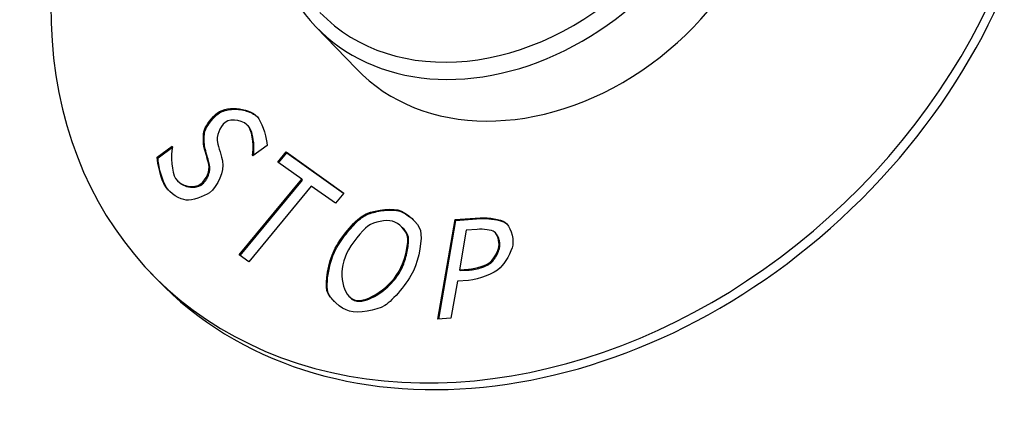
# Model space of a CAD drawing. Units: millimetres. Extents: x 0 to 18711, y 0 to 8486.
# Drawn here: x 14477 to 14531, y 5167 to 5189 of the extents above; entities that cross this region are included whole.
import ezdxf

# ---------------------------------------------------------------- set-up
doc = ezdxf.new("R2010")
doc.units = ezdxf.units.MM
doc.header["$LTSCALE"] = 28.571429
doc.layers.add('Visible Edges(BSI)', color=7, linetype='Continuous', lineweight=25)
doc.layers.add('Visible Tangent Edges(BSI)', color=7, linetype='Continuous', lineweight=25)

msp = doc.modelspace()

# ---------------------------------------------------------------- linework, layer by layer
at = {"layer": 'Visible Edges(BSI)'}
for p, q in [((14495.153, 5185.838), (14492.978, 5188.107)), ((14489.275, 5182.689), (14489.232, 5182.734)), ((14486.918, 5182.453), (14486.875, 5182.498)), ((14484.3, 5181.007), (14485.113, 5181.614)), ((14484.344, 5180.962), (14485.132, 5181.551)), ((14485.113, 5181.614), (14485.138, 5181.574)), ((14486.915, 5181.461), (14486.871, 5181.506)), ((14490.296, 5181.647), (14489.523, 5181.07)), ((14484.344, 5180.962), (14484.3, 5181.007)), ((14489.523, 5181.07), (14489.498, 5181.11)), ((14489.531, 5181.076), (14489.498, 5181.11)), ((14490.873, 5180.737), (14491.331, 5181.291)), ((14490.924, 5180.701), (14491.375, 5181.246)), ((14491.375, 5181.246), (14491.331, 5181.291)), ((14491.331, 5181.291), (14494.477, 5179.048)), ((14491.375, 5181.246), (14494.47, 5179.039)), ((14492.186, 5179.801), (14490.873, 5180.737)), ((14485.444, 5179.679), (14485.401, 5179.724)), ((14488.772, 5175.674), (14492.186, 5179.801)), ((14488.823, 5175.638), (14492.229, 5179.756)), ((14492.706, 5179.43), (14489.292, 5175.303)), ((14492.229, 5179.756), (14492.186, 5179.801)), ((14494.019, 5178.494), (14492.706, 5179.43)), ((14494.477, 5179.048), (14494.019, 5178.494)), ((14495.556, 5177.768), (14495.513, 5177.813)), ((14499.606, 5172.164), (14500.552, 5177.6)), ((14499.657, 5172.168), (14500.595, 5177.555)), ((14500.552, 5177.6), (14501.914, 5177.696)), ((14500.595, 5177.555), (14500.552, 5177.6)), ((14500.595, 5177.555), (14501.957, 5177.651)), ((14497.719, 5177.122), (14497.676, 5177.167)), ((14501.164, 5177.025), (14500.787, 5174.858)), ((14501.762, 5177.067), (14501.164, 5177.025)), ((14502.785, 5176.84), (14502.742, 5176.885)), ((14489.292, 5175.303), (14488.772, 5175.674)), ((14502.534, 5175.254), (14502.491, 5175.299)), ((14484.265, 5174.364), (14483.92, 5174.724)), ((14500.787, 5174.858), (14501.279, 5174.892)), ((14500.83, 5174.813), (14500.787, 5174.858)), ((14500.83, 5174.813), (14501.322, 5174.847)), ((14500.679, 5174.241), (14500.327, 5172.215)), ((14501.29, 5174.284), (14500.679, 5174.241)), ((14494.807, 5173.364), (14494.764, 5173.409)), ((14500.327, 5172.215), (14499.606, 5172.164))]:
    msp.add_line(p, q, dxfattribs=at)
for centre, major_axis, start_param, end_param in [((14505.576, 5195.485), (21.656, 20.761), 2.295934, 7.128844), ((14505.921, 5195.125), (21.656, 20.761), 3.141593, 6.283185), ((14503.228, 5197.934), (-10.251, -9.827), 6.005264, 9.702699), ((14502.927, 5198.249), (9.745, 9.342), 3.141593, 6.283185), ((14505.404, 5195.664), (-10.251, -9.827), 0, 2.714151)]:
    msp.add_ellipse(centre, major_axis=major_axis, ratio=0.782557, start_param=start_param, end_param=end_param, dxfattribs=at)
for points in [[(14487.587, 5183.418), (14488.179, 5183.859), (14489.468, 5183.686), (14489.845, 5183.091)], [(14486.875, 5182.498), (14486.958, 5182.744), (14487.304, 5183.206), (14487.587, 5183.418)], [(14489.309, 5182.636), (14489.071, 5183.012), (14488.354, 5183.161), (14488.011, 5182.905)], [(14489.845, 5183.091), (14490.063, 5182.748), (14490.285, 5182.022), (14490.296, 5181.647)], [(14488.011, 5182.905), (14487.704, 5182.675), (14487.511, 5182.128), (14487.591, 5181.81)], [(14489.352, 5182.591), (14489.329, 5182.626), (14489.304, 5182.659), (14489.275, 5182.689)], [(14489.498, 5181.11), (14489.588, 5181.463), (14489.519, 5182.304), (14489.309, 5182.636)], [(14486.871, 5181.506), (14486.805, 5181.766), (14486.795, 5182.249), (14486.875, 5182.498)], [(14485.138, 5181.574), (14485.007, 5181.084), (14485.104, 5180.162), (14485.302, 5179.849)], [(14487.116, 5180.607), (14487.06, 5180.841), (14486.949, 5181.219), (14486.871, 5181.506)], [(14487.591, 5181.81), (14487.644, 5181.597), (14487.817, 5180.994), (14487.862, 5180.786)], [(14484.767, 5179.392), (14484.488, 5179.833), (14484.316, 5180.616), (14484.3, 5181.007)], [(14486.688, 5179.55), (14486.98, 5179.768), (14487.19, 5180.279), (14487.116, 5180.607)], [(14487.862, 5180.786), (14487.974, 5180.253), (14487.601, 5179.402), (14487.148, 5179.064)], [(14485.881, 5178.661), (14485.545, 5178.696), (14485.003, 5179.02), (14484.767, 5179.392)], [(14484.948, 5179.169), (14484.896, 5179.227), (14484.849, 5179.286), (14484.81, 5179.347)], [(14485.302, 5179.849), (14485.586, 5179.401), (14486.322, 5179.276), (14486.688, 5179.55)], [(14487.148, 5179.064), (14486.86, 5178.849), (14486.185, 5178.631), (14485.881, 5178.661)], [(14495.513, 5177.813), (14495.966, 5178.091), (14496.937, 5178.251), (14497.429, 5178.124)], [(14493.953, 5175.919), (14494.27, 5176.585), (14495.058, 5177.52), (14495.513, 5177.813)], [(14497.429, 5178.124), (14497.928, 5177.995), (14498.549, 5177.41), (14498.665, 5176.999)], [(14501.914, 5177.696), (14502.398, 5177.729), (14503.047, 5177.618), (14503.275, 5177.456)], [(14495.794, 5177.243), (14495.471, 5177.023), (14494.876, 5176.26), (14494.631, 5175.744)], [(14497.142, 5177.513), (14496.789, 5177.604), (14496.131, 5177.475), (14495.794, 5177.243)], [(14497.962, 5176.684), (14497.899, 5177.009), (14497.483, 5177.425), (14497.142, 5177.513)], [(14503.275, 5177.456), (14503.542, 5177.27), (14503.774, 5176.655), (14503.695, 5176.202)], [(14503.318, 5177.411), (14503.339, 5177.396), (14503.359, 5177.38), (14503.377, 5177.362)], [(14497.6, 5174.978), (14497.849, 5175.502), (14498.026, 5176.368), (14497.962, 5176.684)], [(14498.665, 5176.999), (14498.774, 5176.575), (14498.593, 5175.464), (14498.278, 5174.803)], [(14502.692, 5176.928), (14502.541, 5177.03), (14502.1, 5177.091), (14501.762, 5177.067)], [(14502.939, 5176.127), (14502.988, 5176.409), (14502.867, 5176.809), (14502.692, 5176.928)], [(14502.491, 5175.299), (14502.682, 5175.474), (14502.894, 5175.867), (14502.939, 5176.127)], [(14503.695, 5176.202), (14503.633, 5175.849), (14503.272, 5175.197), (14503.01, 5174.961)], [(14493.564, 5173.729), (14493.45, 5174.153), (14493.642, 5175.267), (14493.953, 5175.919)], [(14494.631, 5175.744), (14494.133, 5174.701), (14494.414, 5173.384), (14495.092, 5173.209)], [(14501.279, 5174.892), (14501.718, 5174.923), (14502.283, 5175.102), (14502.491, 5175.299)], [(14495.092, 5173.209), (14495.77, 5173.034), (14497.103, 5173.934), (14497.6, 5174.978)], [(14498.278, 5174.803), (14497.971, 5174.159), (14497.172, 5173.193), (14496.719, 5172.914)], [(14503.01, 5174.961), (14502.68, 5174.664), (14501.87, 5174.325), (14501.29, 5174.284)], [(14494.798, 5172.6), (14494.302, 5172.728), (14493.683, 5173.297), (14493.564, 5173.729)], [(14496.719, 5172.914), (14496.242, 5172.622), (14495.277, 5172.476), (14494.798, 5172.6)]]:
    msp.add_open_spline(points, degree=3, dxfattribs=at)
for points, knots in [([(14487.631, 5183.373), (14487.719, 5183.439), (14487.819, 5183.488), (14488.031, 5183.564), (14488.149, 5183.59), (14488.505, 5183.635), (14488.766, 5183.622), (14489.23, 5183.519), (14489.444, 5183.436), (14489.67, 5183.281), (14489.719, 5183.241), (14489.764, 5183.197)], [-0.2973955, -0.2973955, -0.2973955, -0.2973955, -0.2604352, -0.2604352, -0.2184964, -0.2184964, -0.1289243, -0.1289243, -0.0488331, -0.0488331, -0.0249249, -0.0249249, -0.0249249, -0.0249249]), ([(14486.918, 5182.453), (14486.946, 5182.535), (14487.003, 5182.641), (14487.152, 5182.869), (14487.244, 5182.988), (14487.434, 5183.204), (14487.536, 5183.302), (14487.631, 5183.373)], [-0.1035581, -0.1035581, -0.1035581, -0.1035581, -0.0701279, -0.0701279, -0.0356001, -0.0356001, 0, 0, 0, 0]), ([(14489.547, 5181.088), (14489.577, 5181.221), (14489.586, 5181.413), (14489.566, 5181.835), (14489.534, 5182.07), (14489.452, 5182.378), (14489.41, 5182.5), (14489.352, 5182.591)], [-0.1878748, -0.1878748, -0.1878748, -0.1878748, -0.1162438, -0.1162438, -0.0412292, -0.0412292, 0, 0, 0, 0]), ([(14486.915, 5181.461), (14486.867, 5181.646), (14486.849, 5181.943), (14486.877, 5182.257), (14486.89, 5182.364), (14486.918, 5182.453)], [-0.1387778, -0.1387778, -0.1387778, -0.1387778, -0.0301583, -0.0301583, 0, 0, 0, 0]), ([(14484.81, 5179.347), (14484.671, 5179.566), (14484.558, 5179.871), (14484.398, 5180.473), (14484.351, 5180.766), (14484.344, 5180.962)], [-0.1378182, -0.1378182, -0.1378182, -0.1378182, -0.0685659, -0.0685659, 0, 0, 0, 0]), ([(14487.159, 5180.562), (14487.129, 5180.688), (14487.08, 5180.867), (14486.999, 5181.154), (14486.954, 5181.314), (14486.915, 5181.461)], [-0.09828954, -0.09828954, -0.09828954, -0.09828954, -0.05559075, -0.05559075, 0, 0, 0, 0]), ([(14486.731, 5179.505), (14486.798, 5179.555), (14486.857, 5179.618), (14486.963, 5179.756), (14487.011, 5179.836), (14487.109, 5180.042), (14487.151, 5180.177), (14487.178, 5180.394), (14487.177, 5180.482), (14487.159, 5180.562)], [-0.1257629, -0.1257629, -0.1257629, -0.1257629, -0.100617, -0.100617, -0.073025, -0.073025, -0.0297355, -0.0297355, 0, 0, 0, 0]), ([(14485.444, 5179.679), (14485.487, 5179.634), (14485.535, 5179.594), (14485.681, 5179.493), (14485.79, 5179.443), (14486.04, 5179.37), (14486.181, 5179.354), (14486.399, 5179.37), (14486.487, 5179.386), (14486.627, 5179.44), (14486.682, 5179.468), (14486.731, 5179.505)], [-0.1507859, -0.1507859, -0.1507859, -0.1507859, -0.1299987, -0.1299987, -0.0918129, -0.0918129, -0.0469753, -0.0469753, -0.0187331, -0.0187331, 0, 0, 0, 0]), ([(14493.996, 5175.875), (14494.117, 5176.13), (14494.308, 5176.424), (14494.737, 5176.99), (14494.975, 5177.26), (14495.326, 5177.597), (14495.45, 5177.7), (14495.556, 5177.768)], [-0.162301, -0.162301, -0.162301, -0.162301, -0.1002592, -0.1002592, -0.0381906, -0.0381906, 0, 0, 0, 0]), ([(14495.556, 5177.768), (14495.719, 5177.868), (14495.948, 5177.952), (14496.446, 5178.075), (14496.716, 5178.114), (14497.154, 5178.128), (14497.332, 5178.115), (14497.472, 5178.079)], [-0.182998, -0.182998, -0.182998, -0.182998, -0.1177155, -0.1177155, -0.0521992, -0.0521992, 0, 0, 0, 0]), ([(14497.472, 5178.079), (14497.666, 5178.029), (14497.879, 5177.91), (14498.162, 5177.689), (14498.246, 5177.614), (14498.323, 5177.536)], [-0.15669355, -0.15669355, -0.15669355, -0.15669355, -0.09565161, -0.09565161, -0.06790854, -0.06790854, -0.06790854, -0.06790854]), ([(14501.957, 5177.651), (14502.325, 5177.676), (14502.788, 5177.618), (14503.157, 5177.495), (14503.251, 5177.459), (14503.318, 5177.411)], [-0.1717577, -0.1717577, -0.1717577, -0.1717577, -0.0314554, -0.0314554, 0, 0, 0, 0]), ([(14497.643, 5174.933), (14497.741, 5175.14), (14497.829, 5175.4), (14497.961, 5175.923), (14498.004, 5176.179), (14498.02, 5176.453), (14498.022, 5176.558), (14498.005, 5176.639)], [-0.1944407, -0.1944407, -0.1944407, -0.1944407, -0.1119671, -0.1119671, -0.0298743, -0.0298743, 0, 0, 0, 0]), ([(14498.005, 5176.639), (14497.982, 5176.759), (14497.911, 5176.891), (14497.784, 5177.052), (14497.752, 5177.088), (14497.719, 5177.122)], [-0.12821456, -0.12821456, -0.12821456, -0.12821456, -0.08049701, -0.08049701, -0.06635142, -0.06635142, -0.06635142, -0.06635142]), ([(14502.982, 5176.082), (14502.994, 5176.149), (14502.995, 5176.219), (14502.986, 5176.356), (14502.974, 5176.428), (14502.928, 5176.605), (14502.884, 5176.707), (14502.817, 5176.803), (14502.802, 5176.822), (14502.785, 5176.84)], [-0.09372599, -0.09372599, -0.09372599, -0.09372599, -0.07428663, -0.07428663, -0.05271152, -0.05271152, -0.01723205, -0.01723205, -0.00824536, -0.00824536, -0.00824536, -0.00824536]), ([(14493.607, 5173.684), (14493.572, 5173.814), (14493.566, 5174.008), (14493.6, 5174.47), (14493.643, 5174.727), (14493.772, 5175.296), (14493.875, 5175.62), (14493.996, 5175.875)], [-0.2150582, -0.2150582, -0.2150582, -0.2150582, -0.1530877, -0.1530877, -0.0877573, -0.0877573, 0, 0, 0, 0]), ([(14502.534, 5175.254), (14502.597, 5175.311), (14502.661, 5175.391), (14502.783, 5175.575), (14502.838, 5175.678), (14502.931, 5175.885), (14502.967, 5175.992), (14502.982, 5176.082)], [-0.08589332, -0.08589332, -0.08589332, -0.08589332, -0.05842024, -0.05842024, -0.03044843, -0.03044843, 0, 0, 0, 0]), ([(14501.322, 5174.847), (14501.543, 5174.863), (14501.796, 5174.916), (14502.165, 5175.038), (14502.298, 5175.095), (14502.447, 5175.184), (14502.495, 5175.217), (14502.534, 5175.254)], [-0.1088899, -0.1088899, -0.1088899, -0.1088899, -0.0527574, -0.0527574, -0.0162301, -0.0162301, 0, 0, 0, 0]), ([(14495.135, 5173.164), (14495.215, 5173.143), (14495.302, 5173.138), (14495.487, 5173.151), (14495.586, 5173.172), (14495.888, 5173.261), (14496.109, 5173.367), (14496.63, 5173.697), (14496.928, 5173.95), (14497.363, 5174.452), (14497.526, 5174.687), (14497.643, 5174.933)], [-0.3615404, -0.3615404, -0.3615404, -0.3615404, -0.3243903, -0.3243903, -0.2840789, -0.2840789, -0.1995876, -0.1995876, -0.0849309, -0.0849309, 0, 0, 0, 0]), ([(14493.95, 5173.137), (14493.878, 5173.214), (14493.814, 5173.293), (14493.687, 5173.479), (14493.634, 5173.585), (14493.607, 5173.684)], [-0.06542081, -0.06542081, -0.06542081, -0.06542081, -0.03746452, -0.03746452, 0, 0, 0, 0]), ([(14494.807, 5173.364), (14494.834, 5173.336), (14494.863, 5173.309), (14494.964, 5173.23), (14495.044, 5173.187), (14495.135, 5173.164)], [-0.04885078, -0.04885078, -0.04885078, -0.04885078, -0.03405069, -0.03405069, 0, 0, 0, 0])]:
    msp.add_open_spline(points, degree=3, knots=knots, dxfattribs=at)
at = {"layer": 'Visible Tangent Edges(BSI)'}
for p, q in [((14487.631, 5183.373), (14487.587, 5183.418)), ((14489.352, 5182.591), (14489.309, 5182.636)), ((14487.159, 5180.562), (14487.116, 5180.607)), ((14484.81, 5179.347), (14484.767, 5179.392)), ((14486.731, 5179.505), (14486.688, 5179.55)), ((14497.472, 5178.079), (14497.429, 5178.124)), ((14501.957, 5177.651), (14501.914, 5177.696)), ((14503.318, 5177.411), (14503.275, 5177.456)), ((14498.005, 5176.639), (14497.962, 5176.684)), ((14502.982, 5176.082), (14502.939, 5176.127)), ((14493.996, 5175.875), (14493.953, 5175.919)), ((14497.643, 5174.933), (14497.6, 5174.978)), ((14501.322, 5174.847), (14501.279, 5174.892)), ((14493.607, 5173.684), (14493.564, 5173.729)), ((14495.135, 5173.164), (14495.092, 5173.209))]:
    msp.add_line(p, q, dxfattribs=at)

doc.saveas('drawing.dxf')
